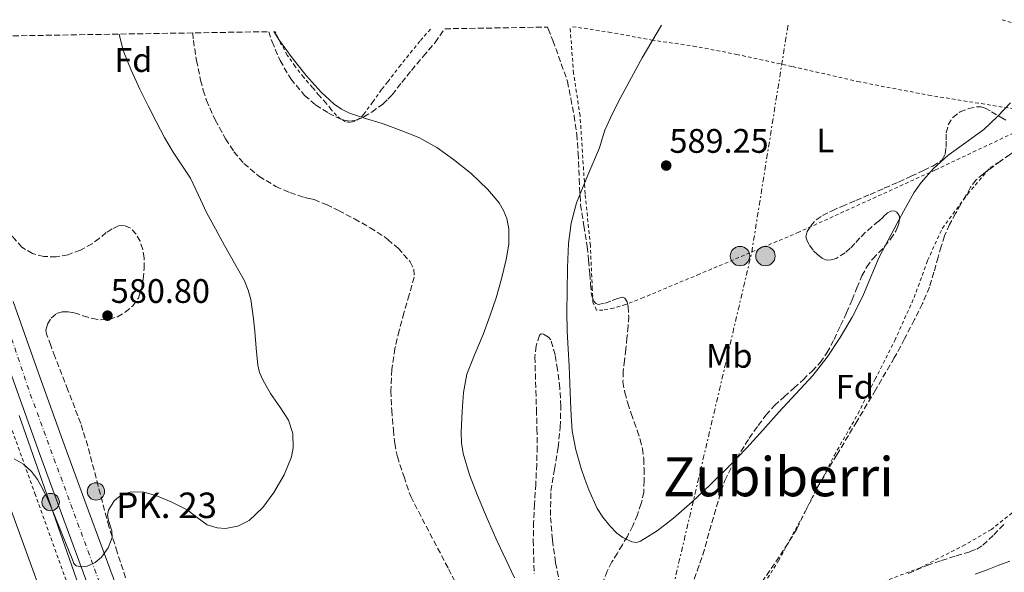
# Model space of a CAD drawing. Units: metres. Extents: x 610413 to 613862, y 4757082 to 4759451.
# Drawn here: x 611816 to 612105, y 4759260 to 4759423 of the extents above; entities that cross this region are included whole.
import ezdxf
from ezdxf.enums import TextEntityAlignment as Align

# ---------------------------------------------------------------- set-up
doc = ezdxf.new("R2010")
doc.units = ezdxf.units.M
doc.header["$MEASUREMENT"] = 0
for name, pattern in [('DGN Style 2', [1.739922, 1.043953, -0.695969]), ('DGN Style 3', [2.435891, 1.739922, -0.695969]), ('DGN Style 4', [2.785615, 1.391938, -0.695969, 0.00174, -0.695969]), ('DGN Style 7', [3.479844, 1.56593, -0.695969, 0.521977, -0.695969])]:
    doc.linetypes.add(name, pattern=pattern)
for name, color, linetype, lineweight in [('Barranco lineal', 142, 'DGN Style 3', 13), ('Carretera', 9, 'Continuous', 0), ('construcción singular', 1, 'Continuous', 0), ('Cota de punto acotado terreno', 7, 'Continuous', 0), ('Curva de nivel intermedia', 30, 'Continuous', 0), ('Eje de carretera', 7, 'DGN Style 4', 0), ('Etiqueta de uso rústico', 92, 'Continuous', 0), ('Etiqueta de zona arbolada', 92, 'Continuous', 0), ('Hito kilométrico (PK) carretera', 7, 'Continuous', 0), ('Límite de municipio', 7, 'Continuous', 0), ('Línea de asfalto', 7, 'Continuous', 13), ('Línea eléctrica', 6, 'DGN Style 7', 0), ('Línea telefónica', 7, 'Continuous', 0), ('Poste tendido eléctrico', 7, 'Continuous', 0), ('Punto acotado terreno (símbolo)', 7, 'Continuous', 0), ('Tela metálica o alambrada', 7, 'DGN Style 2', 0), ('Texto de Punto Kilométrico carretera', 7, 'Continuous', 0), ('Texto de rotulación de espacio menor sin especificar', 7, 'Continuous', 0), ('Transformador', 7, 'Continuous', 0), ('Zona arbolada', 92, 'DGN Style 3', 0)]:
    doc.layers.add(name, color=color, linetype=linetype, lineweight=lineweight)
doc.styles.add('Style-Arial', font='arial.ttf')

# ---------------------------------------------------------------- blocks, each defined once
blk = doc.blocks.new('5PATER')
at = {"layer": 'Punto acotado terreno (símbolo)', "linetype": 'Continuous', "lineweight": 0}
h = blk.add_hatch(color=51, dxfattribs=at)
edge = h.paths.add_edge_path()
edge.add_ellipse((0, 0), major_axis=(-0.11, -0.111), ratio=0.999422, start_angle=0, end_angle=360)
blk = doc.blocks.new('5PELE')
at = {"layer": 'Transformador', "linetype": 'Continuous', "lineweight": 0}
h = blk.add_hatch(color=9, dxfattribs=at)
edge = h.paths.add_edge_path()
edge.add_arc((0, 0), 0.285, 0, 360)
at = {"layer": 'Transformador', "color": 252, "linetype": 'Continuous', "lineweight": 0}
blk.add_circle((0, 0), 0.285, dxfattribs=at)
blk = doc.blocks.new('5HITCA')
at = {"layer": 'construcción singular', "linetype": 'Continuous', "lineweight": 0}
h = blk.add_hatch(color=1, dxfattribs=at)
edge = h.paths.add_edge_path()
edge.add_arc((0, 0), 0.256, 0, 360)
at = {"layer": 'construcción singular', "color": 7, "linetype": 'Continuous', "lineweight": 0}
blk.add_circle((0, 0), 0.256, dxfattribs=at)

msp = doc.modelspace()

# ---------------------------------------------------------------- linework, layer by layer
at = {"layer": 'Barranco lineal', "color": 142, "linetype": 'DGN Style 3', "lineweight": 13}
msp.add_polyline3d([(611866.85, 4759419.02, 579.2), (611867.06, 4759416.81, 579.21), (611867.98, 4759410.93, 579.22), (611869.17, 4759405.11, 579.21), (611869.95, 4759402.12, 579.23), (611870.93, 4759399.17, 579.25), (611873.47, 4759393.4, 579.23), (611876.52, 4759387.85, 579.19), (611878.98, 4759384.07, 579.16), (611881.92, 4759380.61, 579.11), (611886.33, 4759376.83, 579.01), (611891.28, 4759373.86, 578.86), (611895.44, 4759372.04, 578.73), (611899.7, 4759370.61, 578.58), (611901.13, 4759370.33, 578.52), (611902.55, 4759370, 578.47), (611906.19, 4759368.5, 578.51), (611909.73, 4759366.77, 578.56), (611914.4, 4759364.3, 578.66), (611919, 4759361.7, 578.77), (611923.22, 4759359.01, 578.85), (611924.17, 4759358.22, 578.87), (611927.22, 4759355.68, 578.92), (611930.79, 4759351.68, 578.96), (611931.86, 4759349.47, 578.95), (611931.96, 4759347.17, 578.91), (611930.5, 4759341.92, 578.75), (611928.93, 4759336.64, 578.59), (611927.57, 4759331.45, 578.49), (611926.29, 4759326.2, 578.43), (611925.36, 4759319.95, 578.51), (611925.14, 4759313.68, 578.33), (611925.37, 4759307.96, 578.2), (611925.86, 4759302.23, 578.08), (611926.22, 4759298.24, 578.09), (611927.01, 4759294.34, 578.1), (611928.97, 4759288.46, 578.21), (611930.93, 4759282.58, 578.32), (611942.04, 4759261.36, 578.6), (611953.15, 4759240.13, 579.19)], dxfattribs=at)
at = {"layer": 'Carretera', "color": 9, "linetype": 'Continuous', "lineweight": 0}
for points in [[(611814.08, 4759339.98, 580.23), (611821.52, 4759318.92, 580.45), (611829.11, 4759297.92, 580.27), (611836.22, 4759278.44, 580.13), (611843.43, 4759258.8, 579.87)], [(611836.08, 4759256.3, 579.89), (611828.96, 4759275.79, 580.05), (611821.84, 4759295.27, 580.11), (611814.24, 4759316.32, 580.42)]]:
    msp.add_polyline3d(points, dxfattribs=at)
at = {"layer": 'Curva de nivel intermedia', "color": 30, "linetype": 'Continuous', "lineweight": 0, "flags": 128}
for points, elevation in [([(611890.72, 4759419.41), (611892.38, 4759416.83), (611896.13, 4759411.65), (611900.24, 4759406.52), (611904.65, 4759401.62), (611908.48, 4759398.04), (611910.61, 4759396.55), (611912.93, 4759395.38), (611917.61, 4759393.86), (611922.29, 4759392.44), (611924.18, 4759391.76), (611927.85, 4759390.45), (611933.35, 4759388.24), (611938.59, 4759385.3), (611943.52, 4759381.8), (611948.69, 4759377.63), (611953.54, 4759373), (611956.91, 4759368.99), (611958.21, 4759366.77), (611959.17, 4759364.37), (611959.78, 4759361.4), (611959.8, 4759356.84), (611959.04, 4759352.36), (611957.67, 4759346.71), (611956.04, 4759341.12), (611954.17, 4759335.68), (611952.24, 4759330.28), (611949.82, 4759324.52), (611947.48, 4759318.66), (611946.42, 4759313.25), (611946.07, 4759307.76), (611945.73, 4759301.53), (611945.83, 4759298.41), (611946.31, 4759295.32), (611948.19, 4759289.02), (611950.58, 4759282.92), (611953.39, 4759276.19), (611956.31, 4759269.52), (611958.9, 4759264.13), (611961.47, 4759258.72)], 580), ([(612004.63, 4759421.27), (612001.83, 4759416.49), (611999, 4759411.65), (611995.85, 4759405.89), (611992.73, 4759400.1), (611990.26, 4759395.32), (611987.99, 4759390.45), (611987.19, 4759387.82), (611986.48, 4759385.16), (611983.02, 4759377.15), (611979.65, 4759369.04), (611978.09, 4759363.09), (611977.32, 4759357.03), (611977.04, 4759349.97), (611976.92, 4759342.92), (611976.87, 4759337.1), (611976.95, 4759331.28), (611977.21, 4759326.11), (611977.49, 4759320.93), (611977.69, 4759315.87), (611977.89, 4759310.8), (611978.09, 4759306.39), (611978.39, 4759301.97), (611979.45, 4759296.39), (611981.09, 4759290.9), (611982.14, 4759287.73), (611983.31, 4759284.61), (611985.76, 4759279.13), (611987.37, 4759276.53), (611989.44, 4759273.96), (611991.55, 4759271.87), (611993.3, 4759270.52), (611995.98, 4759269.26), (611997.27, 4759269.14), (611998.5, 4759269.46), (612003.41, 4759272.48), (612008.15, 4759276.29), (612013.66, 4759281.1), (612018.98, 4759286.04), (612024.41, 4759291.41), (612029.7, 4759296.92), (612034.41, 4759302.15), (612039.11, 4759307.4), (612044.13, 4759312.82), (612049.16, 4759318.26), (612053.38, 4759323.65), (612057.14, 4759329.41), (612060.66, 4759335.39), (612063.83, 4759341.56), (612066.2, 4759347.3), (612068.64, 4759353.01), (612071.26, 4759358.07), (612073.94, 4759363.09), (612076.35, 4759367.53), (612078.87, 4759371.92), (612080.96, 4759375), (612084.66, 4759379.17), (612088.79, 4759382.98), (612094.15, 4759386.75), (612099.41, 4759390.6), (612103.41, 4759394.44), (612107.28, 4759398.4)], 585), ([(611868.2, 4759276.48), (611871.14, 4759274.33), (611874.05, 4759273.37), (611876.48, 4759273.22), (611880.15, 4759273.87), (611883.43, 4759275.57), (611887.42, 4759279.38), (611890.69, 4759283.85), (611893.72, 4759288.97), (611895.89, 4759294.29), (611896.43, 4759296.96), (611896.31, 4759301.14), (611895.06, 4759305.09), (611892.42, 4759309.05), (611889.75, 4759312.97), (611887.43, 4759317), (611886.48, 4759319.08), (611885.97, 4759321.29), (611885.52, 4759326.26), (611885.08, 4759331.24), (611884.91, 4759333.08), (611884.74, 4759334.92), (611883.93, 4759340.61), (611883.18, 4759343.38), (611882.07, 4759346.04), (611879.13, 4759351.31), (611876.15, 4759356.52), (611873.54, 4759361.35), (611870.95, 4759366.2), (611868.59, 4759371.26), (611866.2, 4759376.31), (611863.67, 4759380.12), (611861.09, 4759383.89), (611858.59, 4759388.28), (611856.18, 4759392.73), (611853.71, 4759397.6), (611851.3, 4759402.5), (611848.74, 4759408.08), (611846.45, 4759413.85), (611845.23, 4759418.67)], 580), ([(611814.34, 4759293.7), (611817.12, 4759292.1), (611819.48, 4759289.99), (611821.23, 4759287.58), (611822.66, 4759285.01), (611824.28, 4759281.7), (611825.76, 4759278.34), (611828.57, 4759271.29), (611831.38, 4759264.24), (611831.91, 4759262.93), (611832.56, 4759262.27), (611834.26, 4759261.89), (611835.81, 4759262.16), (611838.15, 4759263.21), (611840.02, 4759264.76), (611841.98, 4759267.56), (611843.17, 4759270.6), (611843.12, 4759272.57), (611842.11, 4759275.61), (611841.82, 4759277.12), (611842.07, 4759278.6), (611843.79, 4759281.37), (611844.99, 4759282.46), (611846.42, 4759283.29), (611848.79, 4759283.96), (611852.46, 4759283.91), (611855.97, 4759282.97), (611860.67, 4759281), (611865.22, 4759278.69), (611868.2, 4759276.48)], 580), ([(612096.87, 4759259.81), (612100.39, 4759261.04), (612103.86, 4759262.44), (612107.06, 4759263.62)], 580)]:
    msp.add_lwpolyline(points, dxfattribs=dict(at, elevation=elevation))
at = {"layer": 'Eje de carretera', "color": 7, "linetype": 'DGN Style 4', "lineweight": 0}
msp.add_polyline3d([(611782.03, 4759417.63, 582.32), (611804.55, 4759355.88, 580.27), (611805.3, 4759353.66, 580.27), (611819.12, 4759312.74, 580.36), (611851.32, 4759224.98, 579.29), (611863.03, 4759189.82, 577.51), (611901.52, 4759082.59, 577.14), (611914.66, 4759045.14, 577.53), (611966.58, 4758897.37, 577.03), (612005.33, 4758795.69, 576.03), (612038.47, 4758734.24, 575.17), (612073.32, 4758675.92, 573.57), (612145.15, 4758555.08, 571.1), (612159.62, 4758537.51, 570.66)], dxfattribs=at)
at = {"layer": 'Límite de municipio', "color": 7, "linetype": 'Continuous', "lineweight": 0}
msp.add_polyline3d([(612114.87, 4759139.69, 590.58), (612084.85, 4759099.5, 579.84), (612054.25, 4759136.86, 578.08), (612027.82, 4759170.32, 577.66), (612005.75, 4759198.99, 578.46), (612000.48, 4759206.44, 579.4), (611994.08, 4759212.49, 580.32), (611967.46, 4759216.45, 580.23), (611965.71, 4759216.71, 580.01), (611953, 4759218.08, 578.97), (611944.85, 4759218.96, 578.37), (611925.65, 4759220.08, 577.71), (611903.9, 4759222.2, 577.84), (611881.77, 4759225.07, 578.49), (611872.08, 4759226.12, 578.79), (611855.57, 4759227.91, 579.18), (611855.34, 4759227.95, 579.19), (611842.65, 4759229.75, 579.17), (611815.88, 4759306.44, 580.24)], dxfattribs=at)
at = {"layer": 'Línea de asfalto', "color": 7, "linetype": 'Continuous', "lineweight": 13}
for points in [[(611778.81, 4759417.58, 582.44), (611781.76, 4759409.1, 582.16), (611788.82, 4759388.93, 581.5), (611795.9, 4759368.76, 580.83), (611801.34, 4759353.09, 580.32), (611805.3, 4759341.68, 580.18), (611806.78, 4759337.42, 580.13), (611814.24, 4759316.32, 580.42), (611821.84, 4759295.27, 580.11), (611828.96, 4759275.79, 580.05), (611836.08, 4759256.3, 579.89), (611839.95, 4759244.92, 579.63), (611843.82, 4759233.54, 579.35), (611846.31, 4759226.23, 579.14)], [(611814.08, 4759339.98, 580.23), (611821.52, 4759318.92, 580.45), (611829.11, 4759297.92, 580.27), (611836.22, 4759278.44, 580.13), (611843.43, 4759258.8, 579.87), (611847.3, 4759247.42, 579.67), (611851.17, 4759236.05, 579.47), (611855.86, 4759222.33, 579.08), (611860.62, 4759208.66, 578.38), (611865.49, 4759195.05, 577.73), (611870.41, 4759181.4, 577.09), (611875.54, 4759167.05, 576.41), (611880.66, 4759152.68, 575.73), (611885.96, 4759137.58, 575.11), (611891.25, 4759122.52, 576.46), (611897.81, 4759104.09, 577.14), (611904.38, 4759085.64, 577.87), (611910.6, 4759068.17, 578.28), (611916.83, 4759050.66, 578.14), (611919.71, 4759042.3, 578.2), (611922.55, 4759034.02, 578.62), (611927.01, 4759021.54, 579.14)]]:
    msp.add_polyline3d(points, dxfattribs=at)
at = {"layer": 'Línea eléctrica', "color": 6, "linetype": 'DGN Style 7', "lineweight": 0}
msp.add_polyline3d([(612963.91, 4757489.98, 572.04), (612773.55, 4757791.52, 583.24), (612683.96, 4757976.13, 559.57), (612605.37, 4758194.57, 580.44), (612523.4, 4758341.68, 570.62), (612437.24, 4758478.99, 564.87), (612437.13, 4758479.01, 564.87), (612332.4, 4758497.17, 565.02), (612286.5, 4758571.11, 566.12), (612242.32, 4758641.83, 567.23), (612202.91, 4758703.7, 569.58), (612162.14, 4758772.37, 568.93), (612070.4, 4758917.4, 572.77), (611968.66, 4759084.41, 576.71), (611993.01, 4759191.79, 579.53), (612031.18, 4759354.47, 586.81), (612041.94, 4759421.88, 588.46)], dxfattribs=at)
at = {"layer": 'Línea telefónica', "color": 7, "linetype": 'Continuous', "lineweight": 0}
msp.add_polyline3d([(611763.07, 4759417.32, 582.65), (611832.89, 4759225.18, 578.65), (611909.68, 4759020.53, 577.07), (611994.42, 4758777.19, 575.43)], dxfattribs=at)
at = {"layer": 'Tela metálica o alambrada', "color": 7, "linetype": 'DGN Style 2', "lineweight": 0}
for points in [[(612104.8, 4759422.91, 584.64), (612133.63, 4759414.44, 583.32), (612144.54, 4759411.71, 583.18), (612146.17, 4759411.3, 583.15), (612144.54, 4759410.31, 583.16), (612119.18, 4759394.82, 583.17)], [(611936.77, 4759420.16, 580.75), (611933.65, 4759416.62, 580.47), (611927.97, 4759409.52, 580.28), (611924.18, 4759404.65, 580.2), (611922.38, 4759402.35, 580.16), (611919.78, 4759398.73, 580.04), (611917.18, 4759395.08, 579.91), (611915.98, 4759393.92, 579.84), (611914.54, 4759393.03, 579.79), (611913.18, 4759392.67, 579.79), (611911.81, 4759392.89, 579.79), (611910.35, 4759393.64, 579.79), (611909.1, 4759394.7, 579.79), (611907.49, 4759396.62, 579.79), (611905.89, 4759398.54, 579.79), (611903.96, 4759400.74, 579.79), (611902.03, 4759402.94, 579.79), (611899.45, 4759406, 579.76), (611896.94, 4759409.13, 579.68), (611894.66, 4759412.48, 579.57), (611892.69, 4759416.04, 579.47), (611891.27, 4759418.97, 579.45), (611891.08, 4759419.42, 579.45)], [(612119.18, 4759394.82, 583.17), (612085.17, 4759378.7, 583.94), (612045.05, 4759360.41, 585.91), (612015.84, 4759348.06, 587.97), (611999.34, 4759341.15, 588.48), (611994.14, 4759339.08, 588.51), (611990.56, 4759338.04, 588.51), (611987.45, 4759337.47, 588.51), (611985.58, 4759337.48, 588.51), (611984.52, 4759339.69, 588.51), (611984.32, 4759343.67, 588.51), (611983.74, 4759356.47, 587.3), (611982.21, 4759371.72, 585.43), (611980.72, 4759394.62, 583.65), (611978.81, 4759407.1, 582.9), (611977.78, 4759420.83, 582.91)], [(611978.5, 4759420.85, 582.95), (611989.15, 4759419.26, 583.41), (612001.73, 4759416.92, 585.47), (612014, 4759415.14, 587.76), (612026.69, 4759412.71, 588.5), (612043.18, 4759409.11, 587.97), (612062.35, 4759404.71, 586.53), (612083.17, 4759400.7, 584.96), (612108.01, 4759396.7, 583.62), (612119.18, 4759394.82, 583.17)], [(611778.11, 4759409.72, 582.85), (611788.37, 4759376.94, 581.97), (611803.74, 4759329.88, 580.72), (611820.48, 4759283.53, 579.47), (611831.82, 4759251.85, 578.82), (611839.69, 4759231.11, 578.53), (611814.25, 4759236.65, 578.13), (611781.18, 4759243.74, 578.55), (611750.01, 4759250.79, 578.45), (611715.39, 4759260.39, 579.08), (611684.52, 4759268.14, 580.16), (611655.11, 4759276.81, 580.52), (611630.82, 4759284.48, 581.71), (611611.82, 4759289.98, 582.8), (611590.09, 4759294.8, 585.47), (611562.79, 4759300.8, 588.03), (611518.86, 4759307.45, 590.78), (611482.95, 4759312.17, 591.87), (611445.94, 4759316.57, 591.93)], [(612109.11, 4759278.89, 580.21), (612101.63, 4759272.93, 580.21), (612093.87, 4759268.41, 580.17), (612080.68, 4759261.65, 579.93), (612065.29, 4759255.88, 579.21), (612042.42, 4759246.47, 578.66), (612034.1, 4759243.69, 578.58), (612029.98, 4759242.66, 578.49), (612027.27, 4759243.48, 578.36), (612028.42, 4759246.82, 578.34), (612039.07, 4759263.71, 579.39), (612048.16, 4759280.58, 579.94), (612055.47, 4759294.76, 580.39), (612062.44, 4759307, 580.55), (612067.44, 4759317.11, 580.63), (612073.23, 4759328.55, 580.77), (612078.92, 4759341.14, 581.22), (612082.86, 4759352.09, 581.63), (612087.2, 4759361.5, 582.18), (612094.64, 4759371.58, 582.61), (612101.29, 4759379.37, 583.04), (612111.76, 4759386.33, 583.44)]]:
    msp.add_polyline3d(points, dxfattribs=at)
at = {"layer": 'Zona arbolada', "color": 92, "linetype": 'DGN Style 3', "lineweight": 0}
for points in [[(611792.05, 4759417.8, 589.83), (611889.21, 4759419.38, 585.88), (611890.17, 4759416.43, 585.94), (611892.54, 4759410.89, 586.07), (611895.71, 4759405.48, 586.1), (611899.76, 4759400.62, 586.07), (611903.05, 4759397.8, 586), (611906.8, 4759395.45, 585.87), (611910.01, 4759393.8, 585.74), (611911.63, 4759393.27, 585.67), (611913.23, 4759393.08, 585.6), (611914.82, 4759393.31, 585.54), (611917.18, 4759394.29, 585.46), (611919.52, 4759395.72, 585.38), (611922.77, 4759398.1, 585.29), (611924.18, 4759399.49, 585.25), (611925.5, 4759400.81, 585.22), (611928.32, 4759404.41, 585.15), (611931.13, 4759407.99, 585.12), (611934.63, 4759412.1, 585.12), (611938.13, 4759416.2, 585.12), (611940.95, 4759420.23, 585.13), (611971.16, 4759420.73, 585.99), (611971.34, 4759420.17, 586.03), (611972.73, 4759416.76, 586.59), (611977.04, 4759404.73, 587.62), (611978.01, 4759399.69, 587.8), (611978.99, 4759394.65, 587.99), (611979.73, 4759389.16, 588.1), (611980.16, 4759383.63, 588.23), (611980.47, 4759376.05, 588.7), (611980.86, 4759368.47, 589.23), (611981.83, 4759362.3, 589.54), (611982.81, 4759356.14, 589.84), (611983.21, 4759352.17, 590.19), (611983.58, 4759348.2, 590.45), (611983.83, 4759345.08, 590.43), (611984.09, 4759341.95, 590.39), (611984.73, 4759340.11, 590.39), (611985.33, 4759339.41, 590.39), (611986.09, 4759339.13, 590.39), (611988.12, 4759339.53, 590.39), (611990.16, 4759340.25, 590.39), (611991.68, 4759340.89, 590.38), (611993.18, 4759341.29, 590.37), (611993.84, 4759341, 590.36), (611994.53, 4759339.87, 590.34), (611994.84, 4759338.54, 590.32), (611995.02, 4759335.63, 590.32), (611994.88, 4759332.73, 590.32), (611994.51, 4759329.33, 590.3), (611994.14, 4759325.93, 590.24), (611993.76, 4759322.68, 590.05), (611993.39, 4759319.43, 589.87), (611993.34, 4759316.32, 589.86), (611993.85, 4759313.21, 589.84), (611994.74, 4759310.07, 589.82), (611995.76, 4759307, 589.76), (611996.65, 4759304.52, 589.59), (611997.53, 4759302.04, 589.38), (611998.39, 4759299.39, 589.22), (611999.07, 4759296.68, 589.06), (611999.42, 4759293.71, 588.85), (611999.53, 4759290.73, 588.64), (611999.6, 4759287.33, 588.5), (611999.42, 4759283.93, 588.42), (611998.72, 4759280.54, 588.41), (611997.56, 4759277.26, 588.35), (611996.2, 4759273.99, 588.15), (611994.62, 4759270.86, 587.94), (611993.15, 4759268.42, 587.78), (611991.68, 4759265.99, 587.62), (611990.08, 4759263.38, 587.44), (611988.7, 4759260.67, 587.27), (611987.61, 4759257.82, 587.09)], [(611889.21, 4759419.38, 585.88), (611890.17, 4759416.43, 585.94), (611892.54, 4759410.89, 586.07), (611895.71, 4759405.48, 586.1), (611899.76, 4759400.62, 586.07), (611903.05, 4759397.8, 586), (611906.8, 4759395.45, 585.87), (611910.01, 4759393.8, 585.74), (611911.63, 4759393.27, 585.67), (611913.23, 4759393.08, 585.6), (611914.82, 4759393.31, 585.54), (611917.18, 4759394.29, 585.46), (611919.52, 4759395.72, 585.38), (611922.77, 4759398.1, 585.29), (611924.18, 4759399.49, 585.25), (611925.5, 4759400.81, 585.22), (611928.32, 4759404.41, 585.15), (611931.13, 4759407.99, 585.12), (611934.63, 4759412.1, 585.12), (611938.13, 4759416.2, 585.12), (611940.95, 4759420.23, 585.13)], [(611971.16, 4759420.73, 585.99), (611971.34, 4759420.17, 586.03), (611972.73, 4759416.76, 586.59), (611977.04, 4759404.73, 587.62), (611978.01, 4759399.69, 587.8), (611978.99, 4759394.65, 587.99), (611979.73, 4759389.16, 588.1), (611980.16, 4759383.63, 588.23), (611980.47, 4759376.05, 588.7), (611980.86, 4759368.47, 589.23), (611981.83, 4759362.3, 589.54), (611982.81, 4759356.14, 589.84), (611983.21, 4759352.17, 590.19), (611983.58, 4759348.2, 590.45), (611983.83, 4759345.08, 590.43), (611984.09, 4759341.95, 590.39), (611984.73, 4759340.11, 590.39), (611985.33, 4759339.41, 590.39), (611986.09, 4759339.13, 590.39), (611988.12, 4759339.53, 590.39), (611990.16, 4759340.25, 590.39), (611991.68, 4759340.89, 590.38), (611993.18, 4759341.29, 590.37), (611993.84, 4759341, 590.36), (611994.53, 4759339.87, 590.34), (611994.84, 4759338.54, 590.32), (611995.02, 4759335.63, 590.32), (611994.88, 4759332.73, 590.32), (611994.51, 4759329.33, 590.3), (611994.14, 4759325.93, 590.24), (611993.76, 4759322.68, 590.05), (611993.39, 4759319.43, 589.87), (611993.34, 4759316.32, 589.86), (611993.85, 4759313.21, 589.84), (611994.74, 4759310.07, 589.82), (611995.76, 4759307, 589.76), (611996.65, 4759304.52, 589.59), (611997.53, 4759302.04, 589.38), (611998.39, 4759299.39, 589.22), (611999.07, 4759296.68, 589.06), (611999.42, 4759293.71, 588.85), (611999.53, 4759290.73, 588.64), (611999.6, 4759287.33, 588.5), (611999.42, 4759283.93, 588.42), (611998.72, 4759280.54, 588.41), (611997.56, 4759277.26, 588.35), (611996.2, 4759273.99, 588.15), (611994.62, 4759270.86, 587.94), (611993.15, 4759268.42, 587.78), (611991.68, 4759265.99, 587.62), (611990.08, 4759263.38, 587.44), (611988.7, 4759260.67, 587.27), (611987.61, 4759257.82, 587.09)], [(611816.67, 4759355.95, 587.38), (611813.75, 4759359.24, 587.22), (611811.76, 4759362.94, 587.09), (611807.96, 4759372.08, 587.3), (611804.51, 4759381.32, 587.76), (611799.56, 4759395.99, 588.68), (611794.57, 4759410.65, 589.56), (611792.05, 4759417.8, 589.83)], [(612013.42, 4759256.04, 589), (612015.1, 4759260.76, 588.85), (612016.78, 4759265.48, 588.71), (612019.49, 4759274.87, 589.11), (612022.2, 4759284.27, 589.51), (612023.3, 4759287.31, 589.63), (612025.5, 4759291.66, 589.77), (612028, 4759295.88, 589.91), (612030.45, 4759299.77, 590.03), (612033.07, 4759303.54, 590.16), (612035.33, 4759306.58, 590.27), (612037.85, 4759309.38, 590.37), (612040.71, 4759311.96, 590.43), (612043.6, 4759314.5, 590.45), (612046.27, 4759317, 590.52), (612048.91, 4759319.53, 590.58), (612051.28, 4759322.05, 590.55), (612053.28, 4759324.87, 590.45), (612055.39, 4759328.85, 590.31), (612057.31, 4759332.9, 590.15), (612059.01, 4759336.68, 589.93), (612060.68, 4759340.46, 589.76), (612062.11, 4759343.99, 589.75), (612063.55, 4759347.53, 589.78), (612064.99, 4759350.16, 589.81), (612066.78, 4759352.58, 589.83), (612068.5, 4759354.38, 589.83), (612070.25, 4759356.15, 589.83), (612071.98, 4759358.33, 589.83), (612073.55, 4759360.73, 589.83), (612074.32, 4759362.48, 589.83), (612074.67, 4759364.26, 589.83), (612074.51, 4759365.31, 589.75), (612073.84, 4759366.31, 589.65), (612073.18, 4759366.7, 589.64), (612072.05, 4759366.62, 589.62), (612071.07, 4759366.06, 589.6), (612069.78, 4759364.85, 589.53), (612068.48, 4759363.66, 589.46), (612066.48, 4759361.98, 589.38), (612064.53, 4759360.26, 589.32), (612062.99, 4759358.68, 589.28), (612061.49, 4759357.05, 589.27), (612060.13, 4759355.67, 589.26), (612058.69, 4759354.33, 589.27), (612056, 4759352.64, 589.29), (612054.54, 4759352.21, 589.29), (612053.15, 4759352.17, 589.3), (612051.84, 4759352.7, 589.3), (612050.59, 4759353.69, 589.3), (612049.21, 4759355.11, 589.3), (612048.06, 4759356.73, 589.3), (612047.44, 4759357.86, 589.3), (612047.13, 4759358.98, 589.3), (612047.49, 4759360.62, 589.3), (612048.51, 4759362.25, 589.3), (612050.11, 4759364.04, 589.3), (612051.95, 4759365.3, 589.3), (612054.78, 4759366.7, 589.3), (612057.65, 4759367.99, 589.3), (612061.8, 4759369.73, 589.3), (612065.95, 4759371.48, 589.3), (612070.16, 4759373.3, 589.3), (612074.37, 4759375.14, 589.3), (612078.02, 4759376.84, 589.3), (612081.65, 4759378.58, 589.35), (612084.42, 4759379.85, 589.42), (612087.07, 4759381.58, 589.49), (612088.05, 4759383.37, 589.54), (612088.33, 4759385.43, 589.59), (612088.35, 4759387.52, 589.59), (612088.38, 4759389.61, 589.57), (612088.96, 4759391.95, 589.57), (612090.27, 4759394.14, 589.57), (612092.43, 4759395.81, 589.57), (612094.89, 4759396.73, 589.57), (612097.39, 4759397.3, 589.5), (612098.63, 4759397.3, 589.44), (612099.76, 4759396.92, 589.36), (612101.65, 4759395.82, 589.2), (612103.55, 4759394.71, 589.04), (612104.7, 4759394.04, 589), (612105.85, 4759393.37, 588.96)], [(612054.78, 4759366.7, 589.3), (612057.65, 4759367.99, 589.3), (612061.8, 4759369.73, 589.3), (612065.95, 4759371.48, 589.3), (612070.16, 4759373.3, 589.3), (612074.37, 4759375.14, 589.3), (612078.02, 4759376.84, 589.3), (612081.65, 4759378.58, 589.35), (612084.42, 4759379.85, 589.42), (612087.07, 4759381.58, 589.49), (612088.05, 4759383.37, 589.54), (612088.33, 4759385.43, 589.59), (612088.35, 4759387.52, 589.59), (612088.38, 4759389.61, 589.57), (612088.96, 4759391.95, 589.57), (612090.27, 4759394.14, 589.57), (612092.43, 4759395.81, 589.57), (612094.89, 4759396.73, 589.57), (612097.39, 4759397.3, 589.5), (612098.63, 4759397.3, 589.44), (612099.76, 4759396.92, 589.36), (612101.65, 4759395.82, 589.2), (612103.55, 4759394.71, 589.04), (612104.7, 4759394.04, 589), (612105.85, 4759393.37, 588.96)], [(612107.12, 4759383.24, 588.39), (612104.31, 4759381.31, 588.36), (612099.31, 4759377.6, 588.16), (612097.15, 4759375.78, 588.02), (612095.54, 4759373.62, 587.95), (612094.21, 4759371.27, 587.91), (612092.64, 4759368.61, 587.91), (612091.12, 4759365.93, 587.91), (612089.35, 4759362.67, 587.87), (612087.87, 4759359.29, 587.83), (612086.87, 4759356.19, 587.8), (612085.95, 4759353.06, 587.78), (612084.75, 4759348.62, 587.74), (612083.45, 4759344.2, 587.7), (612081.4, 4759339.36, 587.66), (612079, 4759334.66, 587.63), (612076.13, 4759329, 587.63), (612073.1, 4759323.42, 587.62), (612067.62, 4759314.06, 587.43), (612062.09, 4759304.73, 587.09), (612056.2, 4759294.91, 586.49), (612050.32, 4759285.1, 585.97), (612047.35, 4759279.08, 585.9), (612044.4, 4759273.05, 585.91), (612041.89, 4759268.92, 585.91), (612039.26, 4759264.87, 585.99), (612036.52, 4759260.86, 586.36), (612033.77, 4759256.86, 586.82)], [(612107.12, 4759383.24, 588.39), (612104.31, 4759381.31, 588.36), (612099.31, 4759377.6, 588.16), (612097.15, 4759375.78, 588.02), (612095.54, 4759373.62, 587.95), (612094.21, 4759371.27, 587.91), (612092.64, 4759368.61, 587.91), (612091.12, 4759365.93, 587.91), (612089.35, 4759362.67, 587.87), (612087.87, 4759359.29, 587.83), (612086.87, 4759356.19, 587.8), (612085.95, 4759353.06, 587.78), (612084.75, 4759348.62, 587.74), (612083.45, 4759344.2, 587.7), (612081.4, 4759339.36, 587.66), (612079, 4759334.66, 587.63), (612076.13, 4759329, 587.63), (612073.1, 4759323.42, 587.62), (612067.62, 4759314.06, 587.43), (612062.09, 4759304.73, 587.09), (612056.2, 4759294.91, 586.49), (612050.32, 4759285.1, 585.97), (612047.35, 4759279.08, 585.9), (612044.4, 4759273.05, 585.91), (612041.89, 4759268.92, 585.91), (612039.26, 4759264.87, 585.99), (612036.52, 4759260.86, 586.36), (612033.77, 4759256.86, 586.82)], [(612013.42, 4759256.04, 589), (612015.1, 4759260.76, 588.85), (612016.78, 4759265.48, 588.71), (612019.49, 4759274.87, 589.11), (612022.2, 4759284.27, 589.51), (612023.3, 4759287.31, 589.63), (612025.5, 4759291.66, 589.77), (612028, 4759295.88, 589.91), (612030.45, 4759299.77, 590.03), (612033.07, 4759303.54, 590.16), (612035.33, 4759306.58, 590.27), (612037.85, 4759309.38, 590.37), (612040.71, 4759311.96, 590.43), (612043.6, 4759314.5, 590.45), (612046.27, 4759317, 590.52), (612048.91, 4759319.53, 590.58), (612051.28, 4759322.05, 590.55), (612053.28, 4759324.87, 590.45), (612055.39, 4759328.85, 590.31), (612057.31, 4759332.9, 590.15), (612059.01, 4759336.68, 589.93), (612060.68, 4759340.46, 589.76), (612062.11, 4759343.99, 589.75), (612063.55, 4759347.53, 589.78), (612064.99, 4759350.16, 589.81), (612066.78, 4759352.58, 589.83), (612068.5, 4759354.38, 589.83), (612070.25, 4759356.15, 589.83), (612071.98, 4759358.33, 589.83), (612073.55, 4759360.73, 589.83), (612074.32, 4759362.48, 589.83), (612074.67, 4759364.26, 589.83), (612074.51, 4759365.31, 589.75), (612073.84, 4759366.31, 589.65), (612073.18, 4759366.7, 589.64), (612072.05, 4759366.62, 589.62), (612071.07, 4759366.06, 589.6), (612069.78, 4759364.85, 589.53), (612068.48, 4759363.66, 589.46), (612066.48, 4759361.98, 589.38), (612064.53, 4759360.26, 589.32), (612062.99, 4759358.68, 589.28), (612061.49, 4759357.05, 589.27), (612060.13, 4759355.67, 589.26), (612058.69, 4759354.33, 589.27), (612056, 4759352.64, 589.29), (612054.54, 4759352.21, 589.29), (612053.15, 4759352.17, 589.3), (612051.84, 4759352.7, 589.3), (612050.59, 4759353.69, 589.3), (612049.21, 4759355.11, 589.3), (612048.06, 4759356.73, 589.3), (612047.44, 4759357.86, 589.3), (612047.13, 4759358.98, 589.3), (612047.49, 4759360.62, 589.3), (612048.51, 4759362.25, 589.3), (612050.11, 4759364.04, 589.3), (612051.95, 4759365.3, 589.3), (612054.78, 4759366.7, 589.3)], [(611847.13, 4759258.71, 584.55), (611844.67, 4759266.26, 584.84), (611842.2, 4759273.82, 585.12), (611839.1, 4759285.62, 585.83), (611836, 4759297.42, 586.55), (611833.93, 4759304.12, 586.76), (611830.17, 4759313.96, 586.57), (611826.32, 4759323.79, 586.23), (611825.11, 4759327.09, 586.15), (611823.9, 4759330.39, 586.07), (611823.7, 4759331.56, 586.04), (611824.15, 4759333.34, 586), (611825.28, 4759335.1, 585.95), (611826.8, 4759336.44, 585.93), (611828.53, 4759336.99, 585.95), (611830.29, 4759336.97, 586.01), (611832.03, 4759336.67, 586.07), (611834.7, 4759335.81, 586.15), (611837.37, 4759334.97, 586.24), (611839.81, 4759334.63, 586.43), (611842.27, 4759334.75, 586.69), (611844.7, 4759335.51, 586.96), (611846.99, 4759336.87, 587.22), (611849.22, 4759338.69, 587.45), (611850.88, 4759340.97, 587.6), (611851.84, 4759343.75, 587.72), (611852.32, 4759346.6, 587.76), (611852.59, 4759349.71, 587.76), (611852.57, 4759352.81, 587.76), (611852.17, 4759355.29, 587.76), (611851.36, 4759357.72, 587.76), (611850.27, 4759359.81, 587.76), (611848.57, 4759361.58, 587.76), (611846.8, 4759362.37, 587.77), (611845.02, 4759362.22, 587.78), (611843.21, 4759361.35, 587.77), (611841.45, 4759360.25, 587.75), (611839.37, 4759358.58, 587.72), (611837.26, 4759356.95, 587.68), (611833.84, 4759355.12, 587.57), (611830.21, 4759353.77, 587.46), (611826.67, 4759353.12, 587.45), (611823.1, 4759353.24, 587.46), (611819.75, 4759354.07, 587.43), (611816.67, 4759355.95, 587.38), (611813.75, 4759359.24, 587.22)], [(611847.13, 4759258.71, 584.55), (611844.67, 4759266.26, 584.84), (611842.2, 4759273.82, 585.12), (611839.1, 4759285.62, 585.83), (611836, 4759297.42, 586.55), (611833.93, 4759304.12, 586.76), (611830.17, 4759313.96, 586.57), (611826.32, 4759323.79, 586.23), (611825.11, 4759327.09, 586.15), (611823.9, 4759330.39, 586.07), (611823.7, 4759331.56, 586.04), (611824.15, 4759333.34, 586), (611825.28, 4759335.1, 585.95), (611826.8, 4759336.44, 585.93), (611828.53, 4759336.99, 585.95), (611830.29, 4759336.97, 586.01), (611832.03, 4759336.67, 586.07), (611834.7, 4759335.81, 586.15), (611837.37, 4759334.97, 586.24), (611839.81, 4759334.63, 586.43), (611842.27, 4759334.75, 586.69), (611844.7, 4759335.51, 586.96), (611846.99, 4759336.87, 587.22), (611849.22, 4759338.69, 587.45), (611850.88, 4759340.97, 587.6), (611851.84, 4759343.75, 587.72), (611852.32, 4759346.6, 587.76), (611852.59, 4759349.71, 587.76), (611852.57, 4759352.81, 587.76), (611852.17, 4759355.29, 587.76), (611851.36, 4759357.72, 587.76), (611850.27, 4759359.81, 587.76), (611848.57, 4759361.58, 587.76), (611846.8, 4759362.37, 587.77), (611845.02, 4759362.22, 587.78), (611843.21, 4759361.35, 587.77), (611841.45, 4759360.25, 587.75), (611839.37, 4759358.58, 587.72), (611837.26, 4759356.95, 587.68), (611833.84, 4759355.12, 587.57), (611830.21, 4759353.77, 587.46), (611826.67, 4759353.12, 587.45), (611823.1, 4759353.24, 587.46), (611819.75, 4759354.07, 587.43), (611816.67, 4759355.95, 587.38)], [(611974.84, 4759256.62, 586.26), (611973.52, 4759263.23, 586.25), (611972.57, 4759269.9, 586.29), (611972.02, 4759277.06, 586.5), (611972.17, 4759284.22, 586.72), (611973.2, 4759290.62, 586.96), (611974.3, 4759297.03, 587.07), (611974.86, 4759303.06, 586.98), (611975.08, 4759309.1, 586.85), (611974.76, 4759314.52, 586.75), (611974.12, 4759319.95, 586.66), (611973.36, 4759324.35, 586.59), (611972.09, 4759328.68, 586.51), (611971.48, 4759329.54, 586.48), (611969.95, 4759330.42, 586.39), (611969.25, 4759330.45, 586.36), (611968.81, 4759330.07, 586.34), (611967.78, 4759326.94, 586.34), (611967.44, 4759323.69, 586.34), (611967.59, 4759318.76, 586.31), (611967.74, 4759313.83, 586.29), (611967.9, 4759308.17, 586.31), (611968.06, 4759302.51, 586.34), (611968.11, 4759297.31, 586.37), (611967.98, 4759292.11, 586.39), (611967.69, 4759286.3, 586.39), (611967.37, 4759280.49, 586.39), (611967.06, 4759275.11, 586.4), (611966.96, 4759269.72, 586.39), (611967.23, 4759259.86, 586.18)], [(611974.84, 4759256.62, 586.26), (611973.52, 4759263.23, 586.25), (611972.57, 4759269.9, 586.29), (611972.02, 4759277.06, 586.5), (611972.17, 4759284.22, 586.72), (611973.2, 4759290.62, 586.96), (611974.3, 4759297.03, 587.07), (611974.86, 4759303.06, 586.98), (611975.08, 4759309.1, 586.85), (611974.76, 4759314.52, 586.75), (611974.12, 4759319.95, 586.66), (611973.36, 4759324.35, 586.59), (611972.09, 4759328.68, 586.51), (611971.48, 4759329.54, 586.48), (611969.95, 4759330.42, 586.39), (611969.25, 4759330.45, 586.36), (611968.81, 4759330.07, 586.34), (611967.78, 4759326.94, 586.34), (611967.44, 4759323.69, 586.34), (611967.59, 4759318.76, 586.31), (611967.74, 4759313.83, 586.29), (611967.9, 4759308.17, 586.31), (611968.06, 4759302.51, 586.34), (611968.11, 4759297.31, 586.37), (611967.98, 4759292.11, 586.39), (611967.69, 4759286.3, 586.39), (611967.37, 4759280.49, 586.39), (611967.06, 4759275.11, 586.4), (611966.96, 4759269.72, 586.39), (611967.23, 4759259.86, 586.18)], [(612077.2, 4759259.96, 587.21), (612082.71, 4759262.34, 587.39), (612086.99, 4759263.8, 587.75), (612091.29, 4759265.18, 588.23), (612095.37, 4759266.4, 588.71), (612097.33, 4759267.18, 588.96), (612099.1, 4759268.33, 589.17), (612102.35, 4759271.39, 589.47), (612105.44, 4759274.55, 589.73)], [(612077.2, 4759259.96, 587.21), (612082.71, 4759262.34, 587.39), (612086.99, 4759263.8, 587.75), (612091.29, 4759265.18, 588.23), (612095.37, 4759266.4, 588.71), (612097.33, 4759267.18, 588.96), (612099.1, 4759268.33, 589.17), (612102.35, 4759271.39, 589.47), (612105.44, 4759274.55, 589.73)]]:
    msp.add_polyline3d(points, dxfattribs=at)

# ---------------------------------------------------------------- block references
at = {"layer": 'Hito kilométrico (PK) carretera', "color": 7, "linetype": 'Continuous', "lineweight": 0, "xscale": 10, "yscale": 10, "zscale": 10}
for p in [(611838.41, 4759284.11, 580.1), (611825.09, 4759280.98, 580.01)]:
    msp.add_blockref('5HITCA', p, dxfattribs=at)
at = {"layer": 'Poste tendido eléctrico', "color": 7, "linetype": 'Continuous', "lineweight": 0, "xscale": 10, "yscale": 10, "zscale": 10}
for p in [(612027.73, 4759353.36, 586.88), (612035.21, 4759353.36, 586.64)]:
    msp.add_blockref('5PELE', p, dxfattribs=at)
at = {"layer": 'Punto acotado terreno (símbolo)', "color": 7, "linetype": 'Continuous', "lineweight": 0, "xscale": 10, "yscale": 10, "zscale": 10}
for p in [(612006.04, 4759379.99, 589.25), (611841.81, 4759335.83, 580.8)]:
    msp.add_blockref('5PATER', p, dxfattribs=at)

# ---------------------------------------------------------------- texts
at = {"layer": 'Cota de punto acotado terreno', "color": 7, "linetype": 'Continuous', "lineweight": 0, "style": 'Style-Arial'}
for s, p in [('589.25', (612007, 4759383.74, 589.25)), ('580.80', (611842.77, 4759339.58, 580.8))]:
    msp.add_text(s, height=7, dxfattribs=at).set_placement(p)
at = {"layer": 'Etiqueta de uso rústico', "color": 92, "linetype": 'Continuous', "lineweight": 0, "style": 'Style-Arial'}
for s, p in [('L', (612052.83, 4759387.38, 586.81)), ('Mb', (612024.59, 4759324.01, 585.93))]:
    msp.add_text(s, height=7, dxfattribs=at).set_placement(p, align=Align.MIDDLE_CENTER)
at = {"layer": 'Etiqueta de zona arbolada', "color": 92, "linetype": 'Continuous', "lineweight": 0, "style": 'Style-Arial'}
for p in [(611849.42, 4759411.03, 579.98), (612061.49, 4759314.92, 584.01)]:
    msp.add_text('Fd', height=7, dxfattribs=at).set_placement(p, align=Align.MIDDLE_CENTER)
at = {"layer": 'Texto de Punto Kilométrico carretera', "color": 7, "linetype": 'Continuous', "lineweight": 0, "style": 'Style-Arial'}
msp.add_text('PK. 23', height=7.5, dxfattribs=at).set_placement((611844.39, 4759276.28, 579.95))
at = {"layer": 'Texto de rotulación de espacio menor sin especificar', "color": 7, "linetype": 'Continuous', "lineweight": 0, "style": 'Style-Arial'}
msp.add_text('Zubiberri', height=11.5, dxfattribs=at).set_placement((612039.02, 4759288.44, 585.03), align=Align.MIDDLE_CENTER)

doc.saveas('drawing.dxf')
